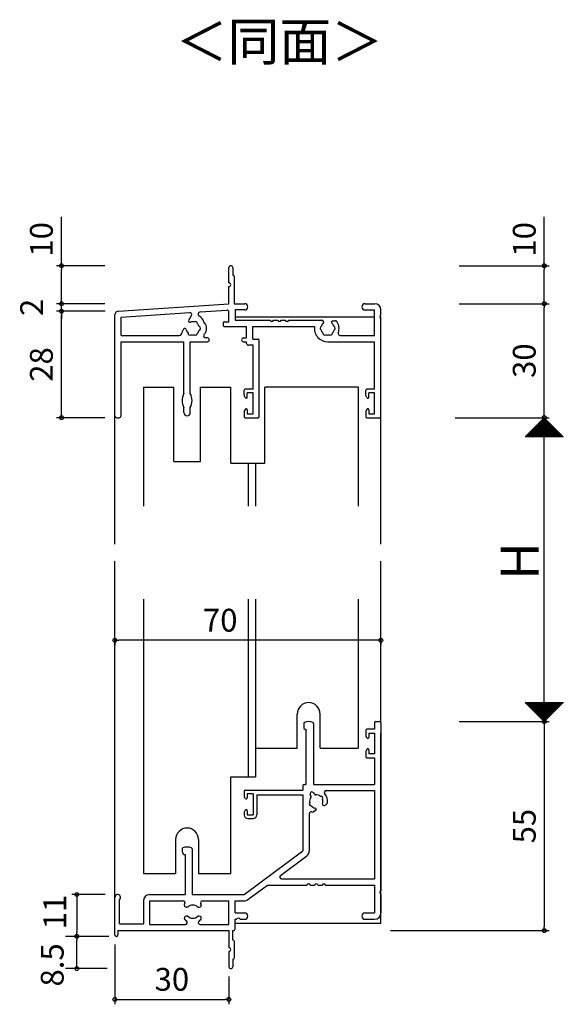
# Model space of a CAD drawing. Units: millimetres. Extents: x -355 to 380, y -554 to 538.
# Drawn here: x -160 to -17, y -288 to -29 of the extents above; entities that cross this region are included whole.
import ezdxf

# ---------------------------------------------------------------- set-up
doc = ezdxf.new("R2010")
doc.units = ezdxf.units.MM
for name, color, linetype in [('AM_0', 7, 'Continuous'), ('AM_12', 7, 'Continuous'), ('AM_2', 121, 'Continuous'), ('BLOCK', 7, 'Continuous')]:
    doc.layers.add(name, color=color, linetype=linetype)
doc.styles.get("Standard").update_dxf_attribs({"font": 'ROMANS', "bigfont": 'EXTFONT'})
doc.dimstyles.new('ISO-25', dxfattribs={"dimtxt": 2.5, "dimasz": 2.5, "dimexe": 1.25, "dimexo": 0.625, "dimtad": 1, "dimtxsty": 'Standard', "dimcen": 2.5, "dimadec": 0, "dimazin": 0, "dimtfac": 1, "dimtmove": 0, "dimatfit": 3, "dimfxl": 0, "dimarcsym": 0})
doc.dimstyles.new('SANKYO', dxfattribs={"dimtxt": 6, "dimasz": 1, "dimexe": 3, "dimexo": 2, "dimgap": 1.3, "dimtad": 1, "dimdec": 4, "dimdsep": 46, "dimtxsty": 'Standard', "dimblk": 'ORIGIN', "dimcen": 0, "dimclrd": 256, "dimclre": 256, "dimclrt": 256, "dimadec": 0, "dimazin": 0, "dimtp": 0.1, "dimtm": 0.1, "dimtfac": 0.71, "dimtdec": 4, "dimtmove": 2, "dimatfit": 3, "dimldrblk": 'ORIGIN', "dimfxl": 0, "dimtolj": 1, "dimarcsym": 0})

# ---------------------------------------------------------------- blocks, each defined once
blk = doc.blocks.new('_ORIGIN')
at = {"color": 0, "linetype": 'ByBlock', "lineweight": -2}
blk.add_line((0, 0), (-1, 0), dxfattribs=at)
blk.add_circle((0, 0), 0.5, dxfattribs=at)
blk = doc.blocks.new('*D204')
at = {"color": 0, "lineweight": -2}
for p, q in [((-137.87, -258.91), (-146.63, -258.91)), ((-145.33, -259.91), (-145.33, -268.91)), ((-137.47, -269.91), (-146.63, -269.91))]:
    blk.add_line(p, q, dxfattribs=at)
at = {"layer": 'Defpoints', "color": 0}
for p in [(-135.33, -258.91), (-145.33, -269.91), (-134.93, -269.91)]:
    blk.add_point(p, dxfattribs=at)
at = {"color": 0, "lineweight": -2}
for p, rotation in [((-145.33, -258.91), 90), ((-145.33, -269.91), 270)]:
    blk.add_blockref('_ORIGIN', p, dxfattribs=dict(at, rotation=rotation))
at = {"color": 0, "insert": (-150.36, -263.52), "char_height": 6, "attachment_point": 5, "rotation": 90}
blk.add_mtext('11', dxfattribs=at)
blk = doc.blocks.new('*D205')
at = {"color": 0, "lineweight": -2}
for p, q in [((-44.75, -103.41), (-21.03, -103.41)), ((-22.33, -132.41), (-22.33, -104.41)), ((-39.79, -133.41), (-21.03, -133.41))]:
    blk.add_line(p, q, dxfattribs=at)
at = {"layer": 'Defpoints', "color": 0}
for p in [(-47.29, -103.41), (-22.33, -103.41), (-42.33, -133.41)]:
    blk.add_point(p, dxfattribs=at)
at = {"color": 0, "lineweight": -2}
for p, rotation in [((-22.33, -103.41), 90), ((-22.33, -133.41), 270)]:
    blk.add_blockref('_ORIGIN', p, dxfattribs=dict(at, rotation=rotation))
at = {"color": 0, "insert": (-26.83, -118.41), "char_height": 6, "attachment_point": 5, "rotation": 90}
blk.add_mtext('30', dxfattribs=at)
blk = doc.blocks.new('*D206')
at = {"color": 0, "lineweight": -2}
for p, q in [((-39.79, -213.41), (-21.03, -213.41)), ((-22.33, -214.41), (-22.33, -267.41)), ((-62.79, -268.41), (-21.03, -268.41))]:
    blk.add_line(p, q, dxfattribs=at)
at = {"layer": 'Defpoints', "color": 0}
for p in [(-42.33, -213.41), (-65.33, -268.41), (-22.33, -268.41)]:
    blk.add_point(p, dxfattribs=at)
at = {"color": 0, "lineweight": -2}
for p, rotation in [((-22.33, -213.41), 90), ((-22.33, -268.41), 270)]:
    blk.add_blockref('_ORIGIN', p, dxfattribs=dict(at, rotation=rotation))
at = {"color": 0, "insert": (-26.83, -240.91), "char_height": 6, "attachment_point": 5, "rotation": 90}
blk.add_mtext('55', dxfattribs=at)
blk = doc.blocks.new('*D207')
at = {"color": 0, "lineweight": -2}
for p, q in [((-135.33, -272.05), (-135.33, -287.8)), ((-105.33, -280.45), (-105.33, -287.8)), ((-134.33, -286.5), (-106.33, -286.5))]:
    blk.add_line(p, q, dxfattribs=at)
at = {"layer": 'Defpoints', "color": 0}
for p in [(-135.33, -269.51), (-105.33, -277.91), (-105.33, -286.5)]:
    blk.add_point(p, dxfattribs=at)
at = {"color": 0, "lineweight": -2, "rotation": 180}
blk.add_blockref('_ORIGIN', (-135.33, -286.5), dxfattribs=at)
at = {"color": 0, "lineweight": -2}
blk.add_blockref('_ORIGIN', (-105.33, -286.5), dxfattribs=at)
at = {"color": 0, "insert": (-120.33, -282), "char_height": 6, "attachment_point": 5}
blk.add_mtext('30', dxfattribs=at)
blk = doc.blocks.new('*D208')
at = {"color": 0, "lineweight": -2}
for p, q in [((-137.93, -105.41), (-150.69, -105.41)), ((-149.39, -132.41), (-149.39, -106.41)), ((-137.93, -133.41), (-150.69, -133.41))]:
    blk.add_line(p, q, dxfattribs=at)
at = {"layer": 'Defpoints', "color": 0}
for p in [(-149.39, -105.41), (-135.39, -105.41), (-135.39, -133.41)]:
    blk.add_point(p, dxfattribs=at)
at = {"color": 0, "lineweight": -2}
for p, rotation in [((-149.39, -105.41), 90), ((-149.39, -133.41), 270)]:
    blk.add_blockref('_ORIGIN', p, dxfattribs=dict(at, rotation=rotation))
at = {"color": 0, "insert": (-153.89, -119.41), "char_height": 6, "attachment_point": 5, "rotation": 90}
blk.add_mtext('28', dxfattribs=at)
blk = doc.blocks.new('*D209')
at = {"color": 0, "lineweight": -2}
for p, q in [((-137.93, -103.41), (-150.69, -103.41)), ((-149.39, -102.41), (-149.39, -101.41)), ((-149.39, -105.41), (-149.39, -103.41)), ((-137.87, -105.41), (-150.69, -105.41)), ((-149.39, -106.41), (-149.39, -107.41))]:
    blk.add_line(p, q, dxfattribs=at)
at = {"layer": 'Defpoints', "color": 0}
for p in [(-149.39, -103.41), (-135.39, -103.41), (-135.33, -105.41)]:
    blk.add_point(p, dxfattribs=at)
at = {"color": 0, "lineweight": -2}
for p, rotation in [((-149.39, -103.41), 270), ((-149.39, -105.41), 90)]:
    blk.add_blockref('_ORIGIN', p, dxfattribs=dict(at, rotation=rotation))
at = {"color": 0, "insert": (-156.44, -104.38), "char_height": 6, "attachment_point": 5, "rotation": 90}
blk.add_mtext('2', dxfattribs=at)
blk = doc.blocks.new('*D210')
at = {"color": 0, "lineweight": -2}
for p, q in [((-149.39, -93.41), (-149.39, -80.56)), ((-137.93, -93.41), (-150.69, -93.41)), ((-149.39, -102.41), (-149.39, -94.41)), ((-137.93, -103.41), (-150.69, -103.41))]:
    blk.add_line(p, q, dxfattribs=at)
at = {"layer": 'Defpoints', "color": 0}
for p in [(-149.39, -93.41), (-135.39, -93.41), (-135.39, -103.41)]:
    blk.add_point(p, dxfattribs=at)
at = {"color": 0, "lineweight": -2}
for p, rotation in [((-149.39, -93.41), 90), ((-149.39, -103.41), 270)]:
    blk.add_blockref('_ORIGIN', p, dxfattribs=dict(at, rotation=rotation))
at = {"color": 0, "insert": (-153.89, -86.48), "char_height": 6, "attachment_point": 5, "rotation": 90}
blk.add_mtext('10', dxfattribs=at)
blk = doc.blocks.new('*D211')
at = {"color": 0, "lineweight": -2}
for p, q in [((-22.33, -93.41), (-22.33, -80.56)), ((-44.75, -93.41), (-21.03, -93.41)), ((-22.33, -102.41), (-22.33, -94.41)), ((-44.75, -103.41), (-21.03, -103.41))]:
    blk.add_line(p, q, dxfattribs=at)
at = {"layer": 'Defpoints', "color": 0}
for p in [(-47.29, -93.41), (-22.33, -93.41), (-47.29, -103.41)]:
    blk.add_point(p, dxfattribs=at)
at = {"color": 0, "lineweight": -2}
for p, rotation in [((-22.33, -93.41), 90), ((-22.33, -103.41), 270)]:
    blk.add_blockref('_ORIGIN', p, dxfattribs=dict(at, rotation=rotation))
at = {"color": 0, "insert": (-26.83, -86.48), "char_height": 6, "attachment_point": 5, "rotation": 90}
blk.add_mtext('10', dxfattribs=at)
blk = doc.blocks.new('AJ0199')
at = {"layer": 'AM_0'}
for p, q in [((-40, 35.5), (-40, 39.5)), ((-39, 39.5), (-39, 37.5)), ((-39, 37.5), (-38.9, 37.5)), ((-38.6, 37.2), (-38.6, 30)), ((-40, 30), (-40, 34.5)), ((-69.07, 28.06), (-40, 30)), ((-38.6, 30), (-35.83, 30)), ((-4.17, 30), (-1.65, 30)), ((-70, 0.5), (-70, 27.06)), ((-68.35, 26.46), (-50.31, 27.66)), ((-68.35, 21.65), (-68.35, 26.46)), ((-50.55, 25.69), (-49.84, 26.91)), ((-47.53, 27.84), (-40.53, 28.31)), ((-40, 25.2), (-40, 27.81)), ((-38.35, 28.35), (-38.35, 25.65)), ((-35.83, 28.35), (-38.35, 28.35)), ((-4.17, 28.35), (-1.65, 28.35)), ((-1.65, 21.65), (-1.65, 28.35)), ((0, 26.96), (0, 28.35)), ((0, 0.3), (0, 26.04)), ((-41.5, 24.9), (-41.5, 24.3)), ((-41.2, 25.2), (-40, 25.2)), ((-41.2, 24), (-35.35, 24)), ((-38.35, 25.65), (-29.16, 25.65)), ((-35.35, 21), (-35.35, 24)), ((-33.7, 24), (-17.46, 24)), ((-33.7, 20.7), (-33.7, 24)), ((-28.24, 25.65), (-27.16, 25.65)), ((-26.24, 25.65), (-25.16, 25.65)), ((-24.24, 25.65), (-15.53, 25.65)), ((-12.63, 25.5), (-12, 25.5)), ((-68.35, 21.65), (-53.1, 21.65)), ((-51.92, 23.31), (-52.23, 22.77)), ((-45.65, 21), (-46.15, 21)), ((-36.15, 21), (-35.35, 21)), ((-10.77, 21.65), (-1.65, 21.65)), ((-68.35, 0.5), (-68.35, 20)), ((-68.35, 20), (-51.85, 20)), ((-51.85, 6.34), (-51.85, 20)), ((-50.15, 6.34), (-50.15, 20)), ((-50.15, 20), (-45.65, 20)), ((-36.15, 20), (-35.35, 20)), ((-35.35, 19.55), (-35.35, 20)), ((-33.65, 19.05), (-34.85, 19.05)), ((-33.7, 20.7), (-32.3, 20.7)), ((-33.65, 7.5), (-33.65, 19.05)), ((-32, 0.3), (-32, 20.4)), ((-14, 20), (-1.65, 20)), ((-1.65, 7.5), (-1.65, 20)), ((-36, 6.1), (-36, 7.2)), ((-35.72, 5.31), (-35.88, 5.63)), ((-33.65, 7.5), (-35.7, 7.5)), ((-33.65, 6.5), (-35.15, 6.5)), ((-35.15, 5.45), (-35.15, 6.5)), ((-33.65, 1), (-33.65, 6.5)), ((-4, 5.85), (-4, 7.2)), ((-3.72, 5.31), (-4, 5.85)), ((-1.65, 7.5), (-3.7, 7.5)), ((-1.65, 6.5), (-3.15, 6.5)), ((-3.15, 5.45), (-3.15, 6.5)), ((-1.65, 1), (-1.65, 6.5)), ((-51.85, 1.35), (-51.85, 2.66)), ((-50.15, 1.35), (-50.15, 2.66)), ((-69.5, 0), (-68.85, 0)), ((-36, 1.4), (-36, 0.3)), ((-35.72, 2.19), (-35.88, 1.87)), ((-35.7, 0), (-32.3, 0)), ((-35.15, 2.05), (-35.15, 1)), ((-35.15, 1), (-33.65, 1)), ((-4, 1.4), (-4, 0.3)), ((-3.72, 2.19), (-3.88, 1.87)), ((-3.7, 0), (-0.3, 0)), ((-3.15, 2.05), (-3.15, 1)), ((-3.15, 1), (-1.65, 1))]:
    blk.add_line(p, q, dxfattribs=at)
for centre, radius, start, end in [((-39.5, 39.5), 0.5, 0, 180), ((-38.9, 37.2), 0.3, 0, 90), ((-40, 35), 0.5, 270, 90), ((-35.83, 29.18), 0.825, 270, 90), ((-4.17, 29.18), 0.825, 90, 270), ((-1.65, 28.35), 1.65, 0, 90), ((-69, 27.06), 1, 93.8141, 180), ((-50.27, 27.16), 0.5, 330, 93.8141), ((-47.49, 27.25), 0.6, 93.8141, 242.8218), ((-48.75, 24.8), 2.15, 16.6141, 62.8218), ((-40.5, 27.81), 0.5, 0, 93.8141), ((0.2, 26.5), 0.5, 113.5782, 246.4218), ((-51.59, 23.12), 0.376, 10.1841, 150), ((-50.22, 25.5), 0.376, 150, 289.8159), ((-49.5, 23.5), 1.75, 75.3589, 109.8159), ((-48.75, 24.8), 0.5, 352.0243, 127.9757), ((-49.5, 23.5), 1.75, 15.3589, 44.6411), ((-48, 23.5), 0.5, 292.0243, 67.9757), ((-49.5, 23.5), 3.4, 25.7451, 34.2549), ((-48, 23.5), 2.15, 316.6141, 43.3859), ((-41.2, 24.9), 0.3, 90, 180), ((-41.2, 24.3), 0.3, 180, 270), ((-28.7, 25.85), 0.5, 203.5782, 336.4218), ((-26.7, 25.85), 0.5, 203.5782, 336.4218), ((-24.7, 25.85), 0.5, 203.5782, 336.4218), ((-14, 23.5), 3.5, 171.7868, 270), ((-15.5, 23.5), 0.5, 112.0243, 247.9757), ((-14, 23.5), 1.75, 132.8424, 164.6411), ((-15.53, 25.15), 0.5, 312.8424, 90), ((-12.63, 25.12), 0.376, 90, 229.8159), ((-14, 23.5), 1.75, 15.3589, 49.8159), ((-12.5, 23.5), 0.5, 292.0243, 67.9757), ((-12, 25), 0.5, 36.8699, 90), ((-14, 23.5), 3, 337.3119, 36.8699), ((-53.1, 22.45), 0.8, 270, 2.9961), ((-51.8, 22.52), 0.5, 150, 182.9961), ((-49.5, 23.5), 1.75, 190.1841, 224.6411), ((-50.25, 22.2), 0.5, 172.0243, 307.9757), ((-49.5, 23.5), 1.75, 255.3589, 284.6411), ((-48.75, 22.2), 0.5, 232.0243, 7.9757), ((-49.5, 23.5), 1.75, 315.3589, 344.6411), ((-46.15, 21.5), 0.5, 149.1481, 270), ((-49.5, 23.5), 3.4, 329.1481, 334.2549), ((-45.65, 20.5), 0.5, 270, 90), ((-36.15, 20.5), 0.5, 90, 270), ((-14, 23.5), 1.75, 195.3589, 224.6411), ((-14.75, 22.2), 0.5, 172.0243, 307.9757), ((-14, 23.5), 1.75, 255.3589, 284.6411), ((-13.25, 22.2), 0.5, 232.0243, 7.9757), ((-14, 23.5), 1.75, 315.3589, 344.6411), ((-10.77, 22.15), 0.5, 157.3119, 270), ((-34.85, 19.55), 0.5, 180, 270), ((-32.3, 20.4), 0.3, 0, 90), ((-48.3, 4.5), 4, 152.5608, 207.4392), ((-53.7, 4.5), 4, 332.5608, 27.4392), ((-35.7, 7.2), 0.3, 90, 180), ((-35, 6.1), 1, 180, 207.7967), ((-35.45, 5.45), 0.3, 207.7967, 0), ((-3.7, 7.2), 0.3, 90, 180), ((-3.45, 5.45), 0.3, 207.7967, 0), ((-69.5, 0.5), 0.5, 180, 270), ((-68.85, 0.5), 0.5, 270, 0), ((-51, 1.35), 0.85, 180, 0), ((-35, 1.4), 1, 152.2033, 180), ((-35.7, 0.3), 0.3, 180, 270), ((-35.45, 2.05), 0.3, 0, 152.2033), ((-32.3, 0.3), 0.3, 270, 0), ((-3, 1.4), 1, 152.2033, 180), ((-3.7, 0.3), 0.3, 180, 270), ((-3.45, 2.05), 0.3, 0, 152.2033), ((-0.3, 0.3), 0.3, 270, 0)]:
    blk.add_arc(centre, radius, start, end, dxfattribs=at)
blk = doc.blocks.new('AJ0200B')
at = {"layer": 'AM_0'}
for p, q in [((-1.35, 0), (-0.3, 0)), ((-20.3, -0.49), (-20.3, -1.7)), ((-20, -2), (-19.75, -2)), ((-19.75, -2), (-19.75, -16.5)), ((-17.7, -0.49), (-17.7, -16.5)), ((-4, -2.3), (-4, -3.4)), ((-1.65, -2), (-3.7, -2)), ((-1.65, -0.3), (-1.65, -2)), ((0, -0.3), (0, -44.54)), ((-3.72, -4.19), (-3.88, -3.87)), ((-3.15, -3), (-1.65, -3)), ((-3.15, -3), (-3.15, -4.05)), ((-1.65, -3), (-1.65, -8.5)), ((-3.72, -7.31), (-3.88, -7.63)), ((-3.15, -7.45), (-3.15, -8.5)), ((-4, -8.1), (-4, -9.2)), ((-3.7, -9.5), (-1.65, -9.5)), ((-1.65, -8.5), (-3.15, -8.5)), ((-1.65, -9.5), (-1.65, -16.5)), ((-35.7, -18), (-20.5, -18)), ((-20.5, -16.8), (-20.5, -18)), ((-20.2, -16.5), (-19.75, -16.5)), ((-17.7, -16.5), (-1.65, -16.5)), ((-36, -18.3), (-36, -19.4)), ((-35.72, -20.19), (-35.88, -19.87)), ((-33.65, -19), (-35.15, -19)), ((-35.15, -19), (-35.15, -20.05)), ((-33.65, -19), (-33.65, -24.5)), ((-32.65, -19.3), (-20.5, -19.3)), ((-32.65, -19.3), (-32.65, -24.5)), ((-20.5, -19.3), (-20.5, -34)), ((-18.38, -19.62), (-18.59, -19.25)), ((-17.72, -18.75), (-17.51, -19.12)), ((-14.41, -18.15), (-1.65, -18.15)), ((-1.65, -18.15), (-1.65, -41.35)), ((-35.72, -23.31), (-35.88, -23.63)), ((-14.81, -22.05), (-14.27, -21.73)), ((-36, -24.1), (-36, -24.5)), ((-35.15, -23.45), (-35.15, -24.5)), ((-35.15, -24.5), (-33.65, -24.5)), ((-35, -25.5), (-33.65, -25.5)), ((-18.85, -24.23), (-18.85, -34)), ((-17.19, -23.42), (-17.73, -23.73)), ((-52.3, -33.49), (-52.3, -34.2)), ((-49.7, -33.49), (-49.7, -45.5)), ((-51.5, -35), (-51.5, -45.5)), ((-36, -45.5), (-20.5, -34)), ((-26.42, -40.45), (-19.52, -35.33)), ((-26.12, -41.35), (-1.65, -41.35)), ((-35.02, -46.83), (-29.86, -43)), ((-29.86, -43), (-19.46, -43)), ((-18.54, -43), (-17.46, -43)), ((-16.54, -43), (-15.46, -43)), ((-14.54, -43), (-1.65, -43)), ((-1.65, -43), (-1.65, -50.35)), ((-70, -56.1), (-70, -46.25)), ((-60.85, -45.5), (-51.5, -45.5)), ((-49.7, -45.5), (-36, -45.5)), ((0, -45.46), (0, -50.35)), ((-68.8, -53.2), (-68.8, -46.85)), ((-62.5, -47.15), (-62.5, -53.2)), ((-60.85, -47.15), (-52.03, -47.15)), ((-60.85, -47.15), (-60.85, -53.35)), ((-50.82, -48.85), (-51.2, -48.85)), ((-48.18, -48.85), (-47.8, -48.85)), ((-46.97, -47.15), (-40, -47.15)), ((-40, -53.35), (-40, -47.15)), ((-38.35, -47.15), (-36, -47.15)), ((-38.35, -50.35), (-38.35, -47.15)), ((-50.82, -51.15), (-51.2, -51.15)), ((-47.8, -51.15), (-48.18, -51.15)), ((-38.35, -50.35), (-35.83, -50.35)), ((-4.18, -50.35), (-1.65, -50.35)), ((-68.8, -53.2), (-62.5, -53.2)), ((-60.85, -53.35), (-51.44, -53.35)), ((-47.56, -53.35), (-40, -53.35)), ((-38.35, -52), (-37.96, -52)), ((-38.35, -54.5), (-38.35, -52)), ((-37.04, -52), (-35.83, -52)), ((-4.18, -52), (-1.65, -52)), ((-69.2, -55), (-40, -55)), ((-69.2, -55), (-69.2, -56.1)), ((-40, -55), (-40, -59.5)), ((-39, -55), (-38.85, -55)), ((-39, -57.5), (-39, -55)), ((-38.9, -57.5), (-39, -57.5)), ((-38.6, -57.8), (-38.6, -62.2)), ((-40, -60.5), (-40, -64.5)), ((-39, -62.5), (-38.9, -62.5)), ((-39, -62.5), (-39, -64.5))]:
    blk.add_line(p, q, dxfattribs=at)
for centre, radius, start, end in [((-20, -0.49), 0.3, 111.7385, 180), ((-20, -1.7), 0.3, 180, 270), ((-19, -3), 3, 68.2615, 111.7385), ((-18, -0.49), 0.3, 0, 68.2615), ((-3.7, -2.3), 0.3, 90, 180), ((-1.35, -0.3), 0.3, 90, 180), ((-0.3, -0.3), 0.3, 0, 90), ((-3, -3.4), 1, 180, 207.7967), ((-3.45, -4.05), 0.3, 207.7967, 0), ((-3, -8.1), 1, 152.2033, 180), ((-3.45, -7.45), 0.3, 0, 152.2033), ((-3.7, -9.2), 0.3, 180, 270), ((-35.7, -18.3), 0.3, 90, 180), ((-20.2, -16.8), 0.3, 90, 180), ((-35, -19.4), 1, 180, 207.7967), ((-35.45, -20.05), 0.3, 207.7967, 0), ((-17, -21), 1.75, 142.9697, 189.6411), ((-18.15, -19), 0.5, 30, 210), ((-18.64, -19.77), 0.3, 322.9697, 30), ((-17.25, -18.97), 0.3, 210, 277.0303), ((-17, -21), 1.75, 50.3589, 97.0303), ((-15.77, -20.14), 0.5, 327.0243, 102.9757), ((-17, -21), 1.75, 340.1841, 19.6411), ((-14.41, -18.65), 0.5, 90, 222.1774), ((-17, -21), 3, 353.1301, 42.1774), ((-35.45, -23.45), 0.3, 0, 152.2033), ((-18.36, -21.63), 0.5, 137.0243, 272.9757), ((-17, -21), 1.75, 220.3589, 259.8159), ((-17.38, -23.09), 0.376, 300, 79.8159), ((-15, -21.72), 0.376, 160.1841, 300), ((-14.52, -21.3), 0.5, 300, 353.1301), ((-35, -24.1), 1, 152.2033, 180), ((-35, -24.5), 1, 180, 270), ((-33.65, -24.5), 1, 270, 0), ((-18.35, -24.23), 0.5, 68.4108, 180), ((-17.98, -23.3), 0.5, 248.4108, 300), ((-52, -33.49), 0.3, 111.7385, 180), ((-51, -36), 3, 68.2615, 111.7385), ((-50, -33.49), 0.3, 0, 68.2615), ((-51.5, -34.2), 0.8, 180, 270), ((-20.5, -34), 1.65, 306.573, 0), ((-26.12, -40.85), 0.5, 126.573, 270), ((-19, -43.2), 0.5, 23.5782, 156.4218), ((-17, -43.2), 0.5, 23.5782, 156.4218), ((-15, -43.2), 0.5, 23.5782, 156.4218), ((-69.25, -46.25), 0.75, 306.8699, 180), ((-60.85, -47.15), 1.65, 90, 180), ((0.2, -45), 0.5, 113.5782, 246.4218), ((-52.03, -47.65), 0.5, 321.8854, 90), ((-51.2, -48.3), 0.551, 141.8854, 270), ((-49.5, -50), 1.75, 41.0823, 138.9177), ((-47.8, -48.3), 0.551, 270, 38.1146), ((-46.97, -47.65), 0.5, 90, 218.1146), ((-36, -45.5), 1.65, 270, 306.573), ((-51.2, -51.7), 0.546, 90, 224.8594), ((-49.5, -50), 1.75, 221.0823, 318.9177), ((-47.8, -51.7), 0.546, 315.1406, 90), ((-37.5, -52.2), 0.5, 23.5782, 156.4218), ((-35.83, -51.18), 0.825, 270, 90), ((-4.18, -51.18), 0.825, 90, 270), ((-1.65, -50.35), 1.65, 270, 0), ((-49.5, -50), 2.95, 224.8594, 235.6988), ((-51.44, -52.85), 0.5, 270, 55.6988), ((-47.56, -52.85), 0.5, 124.3012, 270), ((-49.5, -50), 2.95, 304.3012, 315.1406), ((-69.6, -56.1), 0.4, 180, 360), ((-38.85, -54.5), 0.5, 270, 0), ((-40, -60), 0.5, 270, 90), ((-38.9, -57.8), 0.3, 0, 90), ((-39.5, -64.5), 0.5, 180, 0), ((-38.9, -62.2), 0.3, 270, 0)]:
    blk.add_arc(centre, radius, start, end, dxfattribs=at)
blk = doc.blocks.new('*D221')
at = {"color": 0, "lineweight": -2}
for p, q in [((-45.75, -133.41), (-21.03, -133.41)), ((-22.33, -212.41), (-22.33, -134.41)), ((-44.75, -213.41), (-21.03, -213.41))]:
    blk.add_line(p, q, dxfattribs=at)
at = {"layer": 'Defpoints', "color": 0}
for p in [(-48.29, -133.41), (-22.33, -133.41), (-47.29, -213.41)]:
    blk.add_point(p, dxfattribs=at)
at = {"color": 0, "lineweight": -2}
for p, rotation in [((-22.33, -133.41), 90), ((-22.33, -213.41), 270)]:
    blk.add_blockref('_ORIGIN', p, dxfattribs=dict(at, rotation=rotation))
blk = doc.blocks.new('$X3')
at = {"color": 7, "linetype": 'Continuous'}
for p, q in [((-4.89, 2.5), (0.05, -2.45)), ((-4.89, 2.39), (-4.79, 2.5)), ((-4.78, 2.28), (-4.56, 2.5)), ((-4.67, 2.5), (0.17, -2.33)), ((-4.67, 2.17), (-4.34, 2.5)), ((-4.56, 2.06), (-4.11, 2.5)), ((-4.44, 2.5), (0.28, -2.22)), ((-4.44, 1.94), (-3.89, 2.5)), ((-4.33, 1.83), (-3.66, 2.5)), ((-4.22, 2.5), (0.39, -2.11)), ((-4.22, 1.72), (-3.44, 2.5)), ((-4.11, 1.61), (-3.21, 2.5)), ((-3.99, 2.5), (0.5, -2)), ((-3.99, 1.49), (-2.99, 2.5)), ((-3.88, 1.38), (-2.77, 2.5)), ((-3.77, 2.5), (0.62, -1.88)), ((-3.77, 1.27), (-2.54, 2.5)), ((-3.66, 1.16), (-2.32, 2.5)), ((-3.55, 2.5), (0.73, -1.77)), ((-3.55, 1.05), (-2.09, 2.5)), ((-3.43, 0.93), (-1.87, 2.5)), ((-3.32, 2.5), (0.84, -1.66)), ((-3.32, 0.82), (-1.64, 2.5)), ((-3.21, 0.71), (-1.42, 2.5)), ((-3.1, 2.5), (0.95, -1.55)), ((-3.1, 0.6), (-1.19, 2.5)), ((-2.98, 0.48), (-0.97, 2.5)), ((-2.87, 2.5), (1.06, -1.44)), ((-2.87, 0.37), (-0.74, 2.5)), ((-2.76, 0.26), (-0.52, 2.5)), ((-2.65, 2.5), (1.18, -1.32)), ((-2.65, 0.15), (-0.3, 2.5)), ((-2.54, 0.04), (-0.07, 2.5)), ((-2.42, 2.5), (1.29, -1.21)), ((-2.42, -0.08), (0.15, 2.5)), ((-2.31, -0.19), (0.38, 2.5)), ((-2.2, 2.5), (1.4, -1.1)), ((-2.2, -0.3), (0.6, 2.5)), ((-2.09, -0.41), (0.83, 2.5)), ((-1.97, 2.5), (1.51, -0.99)), ((-1.97, -0.53), (1.05, 2.5)), ((-1.86, -0.64), (1.28, 2.5)), ((-1.75, 2.5), (1.63, -0.87)), ((-1.75, -0.75), (1.5, 2.5)), ((-1.64, -0.86), (1.72, 2.5)), ((-1.53, -0.97), (1.95, 2.5)), ((-1.52, 2.5), (1.74, -0.76)), ((-1.41, -1.09), (2.17, 2.5)), ((-1.3, 2.5), (1.85, -0.65)), ((-1.3, -1.2), (2.4, 2.5)), ((-1.19, -1.31), (2.62, 2.5)), ((-1.08, 2.5), (1.96, -0.54)), ((-1.08, -1.42), (2.85, 2.5)), ((-0.96, -1.54), (3.07, 2.5)), ((-0.85, 2.5), (2.07, -0.43)), ((-0.85, -1.65), (3.3, 2.5)), ((-0.74, -1.76), (3.52, 2.5)), ((-0.63, 2.5), (2.19, -0.31)), ((-0.63, -1.87), (3.75, 2.5)), ((-0.52, -1.98), (3.97, 2.5)), ((-0.4, 2.5), (2.3, -0.2)), ((-0.4, -2.1), (4.19, 2.5)), ((-0.29, -2.21), (4.42, 2.5)), ((-0.18, 2.5), (2.41, -0.09)), ((-0.18, -2.32), (4.64, 2.5)), ((-0.07, -2.43), (4.87, 2.5)), ((0.05, 2.5), (2.52, 0.02)), ((0.27, 2.5), (2.64, 0.14)), ((0.5, 2.5), (2.75, 0.25)), ((0.72, 2.5), (2.86, 0.36)), ((0.94, 2.5), (2.97, 0.47)), ((1.17, 2.5), (3.08, 0.58)), ((1.39, 2.5), (3.2, 0.7)), ((1.62, 2.5), (3.31, 0.81)), ((1.84, 2.5), (3.42, 0.92)), ((2.07, 2.5), (3.53, 1.03)), ((2.29, 2.5), (3.65, 1.15)), ((2.52, 2.5), (3.76, 1.26)), ((2.74, 2.5), (3.87, 1.37)), ((2.97, 2.5), (3.98, 1.48)), ((3.19, 2.5), (4.09, 1.59)), ((3.41, 2.5), (4.21, 1.71)), ((3.64, 2.5), (4.32, 1.82)), ((3.86, 2.5), (4.43, 1.93)), ((4.09, 2.5), (4.54, 2.04)), ((4.31, 2.5), (4.66, 2.16)), ((4.54, 2.5), (4.77, 2.27)), ((4.76, 2.5), (4.88, 2.38)), ((4.99, 2.5), (4.99, 2.49))]:
    blk.add_line(p, q, dxfattribs=at)
blk = doc.blocks.new('$X2')
at = {"color": 7, "linetype": 'Continuous'}
for p, q in [((-4.94, -2.5), (0.03, 2.47)), ((-4.72, -2.5), (0.14, 2.36)), ((-4.49, -2.5), (0.25, 2.25)), ((-4.27, -2.5), (0.37, 2.13)), ((-4.04, -2.5), (0.48, 2.02)), ((-3.82, -2.5), (0.59, 1.91)), ((-3.6, -2.5), (0.7, 1.8)), ((-3.37, -2.5), (0.81, 1.69)), ((-3.15, -2.5), (0.93, 1.57)), ((-2.92, -2.5), (1.04, 1.46)), ((-2.7, -2.5), (1.15, 1.35)), ((-2.47, -2.5), (1.26, 1.24)), ((-2.4, 0.1), (0.2, -2.5)), ((-2.29, 0.21), (0.43, -2.5)), ((-2.25, -2.5), (1.38, 1.12)), ((-2.17, 0.33), (0.65, -2.5)), ((-2.06, 0.44), (0.88, -2.5)), ((-2.02, -2.5), (1.49, 1.01)), ((-1.95, 0.55), (1.1, -2.5)), ((-1.84, 0.66), (1.33, -2.5)), ((-1.8, -2.5), (1.6, 0.9)), ((-1.72, 0.78), (1.55, -2.5)), ((-1.61, 0.89), (1.78, -2.5)), ((-1.58, -2.5), (1.71, 0.79)), ((-1.5, 1), (2, -2.5)), ((-1.39, 1.11), (2.22, -2.5)), ((-1.35, -2.5), (1.82, 0.68)), ((-1.28, 1.22), (2.45, -2.5)), ((-1.16, 1.34), (2.67, -2.5)), ((-1.13, -2.5), (1.94, 0.56)), ((-1.05, 1.45), (2.9, -2.5)), ((-0.94, 1.56), (3.12, -2.5)), ((-0.9, -2.5), (2.05, 0.45)), ((-0.83, 1.67), (3.35, -2.5)), ((-0.71, 1.79), (3.57, -2.5)), ((-0.68, -2.5), (2.16, 0.34)), ((-0.6, 1.9), (3.8, -2.5)), ((-0.49, 2.01), (4.02, -2.5)), ((-0.45, -2.5), (2.27, 0.23)), ((-0.38, 2.12), (4.24, -2.5)), ((-0.27, 2.23), (4.47, -2.5)), ((-0.23, -2.5), (2.39, 0.11)), ((-0.15, 2.35), (4.69, -2.5)), ((-0.04, 2.46), (4.92, -2.5)), ((0, -2.5), (2.5, 0)), ((-4.98, -2.48), (-4.96, -2.5)), ((-4.87, -2.37), (-4.74, -2.5)), ((-4.76, -2.26), (-4.51, -2.5)), ((-4.64, -2.14), (-4.29, -2.5)), ((-4.53, -2.03), (-4.06, -2.5)), ((-4.42, -1.92), (-3.84, -2.5)), ((-4.31, -1.81), (-3.61, -2.5)), ((-4.19, -1.69), (-3.39, -2.5)), ((-4.08, -1.58), (-3.16, -2.5)), ((-3.97, -1.47), (-2.94, -2.5)), ((-3.86, -1.36), (-2.72, -2.5)), ((-3.75, -1.25), (-2.49, -2.5)), ((-3.63, -1.13), (-2.27, -2.5)), ((-3.52, -1.02), (-2.04, -2.5)), ((-3.41, -0.91), (-1.82, -2.5)), ((-3.3, -0.8), (-1.59, -2.5)), ((-3.18, -0.68), (-1.37, -2.5)), ((-3.07, -0.57), (-1.14, -2.5)), ((-2.96, -0.46), (-0.92, -2.5)), ((-2.85, -0.35), (-0.69, -2.5)), ((-2.73, -0.23), (-0.47, -2.5)), ((-2.62, -0.12), (-0.25, -2.5)), ((-2.51, -0.01), (-0.02, -2.5)), ((0.22, -2.5), (2.61, -0.11)), ((0.45, -2.5), (2.72, -0.22)), ((0.67, -2.5), (2.83, -0.33)), ((0.89, -2.5), (2.95, -0.45)), ((1.12, -2.5), (3.06, -0.56)), ((1.34, -2.5), (3.17, -0.67)), ((1.57, -2.5), (3.28, -0.78)), ((1.79, -2.5), (3.4, -0.9)), ((2.02, -2.5), (3.51, -1.01)), ((2.24, -2.5), (3.62, -1.12)), ((2.47, -2.5), (3.73, -1.23)), ((2.69, -2.5), (3.85, -1.35)), ((2.91, -2.5), (3.96, -1.46)), ((3.14, -2.5), (4.07, -1.57)), ((3.36, -2.5), (4.18, -1.68)), ((3.59, -2.5), (4.29, -1.79)), ((3.81, -2.5), (4.41, -1.91)), ((4.04, -2.5), (4.52, -2.02)), ((4.26, -2.5), (4.63, -2.13)), ((4.49, -2.5), (4.74, -2.24)), ((4.71, -2.5), (4.86, -2.36)), ((4.94, -2.5), (4.97, -2.47))]:
    blk.add_line(p, q, dxfattribs=at)
blk = doc.blocks.new('*D224')
at = {"lineweight": -2}
for p, q in [((-136.93, -269.91), (-148.33, -269.91)), ((-145.33, -277.41), (-145.33, -270.91)), ((-137.33, -278.41), (-148.33, -278.41))]:
    blk.add_line(p, q, dxfattribs=at)
at = {"layer": 'Defpoints', "color": 0}
for p in [(-145.33, -269.91), (-134.93, -269.91), (-135.33, -278.41)]:
    blk.add_point(p, dxfattribs=at)
at = {"lineweight": -2}
for p, rotation in [((-145.33, -269.91), 90), ((-145.33, -278.41), 270)]:
    blk.add_blockref('_ORIGIN', p, dxfattribs=dict(at, rotation=rotation))
at = {"insert": (-151.81, -277.43), "char_height": 6, "attachment_point": 5, "rotation": 90}
blk.add_mtext('\\A1;8.5', dxfattribs=at)
blk = doc.blocks.new('*D223')
at = {"color": 0, "lineweight": -2}
for p, q in [((-135.33, -191.83), (-135.33, -193.29)), ((-66.33, -191.99), (-134.33, -191.99)), ((-65.33, -191.83), (-65.33, -193.29))]:
    blk.add_line(p, q, dxfattribs=at)
at = {"layer": 'Defpoints', "color": 0}
for p in [(-135.33, -189.29), (-65.33, -189.29), (-135.33, -191.99)]:
    blk.add_point(p, dxfattribs=at)
at = {"color": 0, "lineweight": -2, "rotation": 180}
blk.add_blockref('_ORIGIN', (-135.33, -191.99), dxfattribs=at)
at = {"color": 0, "lineweight": -2}
blk.add_blockref('_ORIGIN', (-65.33, -191.99), dxfattribs=at)
at = {"color": 0, "insert": (-107.61, -187.49), "char_height": 6, "attachment_point": 5}
blk.add_mtext('70', dxfattribs=at)

msp = doc.modelspace()

# ---------------------------------------------------------------- linework, layer by layer
at = {"color": 7}
for p, q in [((-22.33415, -133.41245), (-27.33414, -138.41244)), ((-17.33417, -138.41243), (-22.33415, -133.41245)), ((-17.33412, -138.41248), (-27.3341, -138.41248)), ((-27.33309, -208.41247), (-17.3331, -208.41247)), ((-27.33304, -208.41252), (-22.33306, -213.4125)), ((-22.33306, -213.4125), (-17.33307, -208.41251))]:
    msp.add_line(p, q, dxfattribs=at)
at = {"layer": 'AM_12'}
for p, q in [((-135.3331, -166.66248), (-135.3331, -106.91248)), ((-103.6831, -106.91248), (-66.9831, -106.91248)), ((-127.8331, -125.41248), (-119.8331, -125.41248)), ((-127.8331, -125.41248), (-127.8331, -156.66248)), ((-119.8331, -144.91248), (-119.8331, -125.41248)), ((-112.8331, -125.41248), (-104.83311, -125.41248)), ((-112.8331, -144.91248), (-112.8331, -125.41248)), ((-104.83311, -145.41248), (-104.83311, -125.41248)), ((-71.3331, -125.41248), (-95.8331, -125.41248)), ((-95.8331, -145.41248), (-95.8331, -125.41248)), ((-71.3331, -125.41248), (-71.3331, -156.66248)), ((-65.3331, -166.66248), (-65.3331, -133.41248)), ((-119.8331, -144.91248), (-112.8331, -144.91248)), ((-104.83311, -145.41248), (-95.8331, -145.41248)), ((-100.23311, -145.41248), (-100.23311, -156.66248)), ((-98.33311, -145.41248), (-98.33311, -156.66248)), ((-135.3331, -266.91247), (-135.3331, -171.16248)), ((-65.3331, -213.71247), (-65.3331, -171.16248)), ((-127.8331, -181.16248), (-127.8331, -253.41247)), ((-100.23311, -181.16248), (-100.23311, -227.91247)), ((-98.33311, -181.16248), (-98.33311, -227.91247)), ((-71.3331, -181.16248), (-71.3331, -220.41247)), ((-87.3331, -220.41247), (-87.3331, -211.41247)), ((-81.3331, -220.41247), (-81.3331, -211.41247)), ((-65.3331, -266.41247), (-65.3331, -216.41247)), ((-98.33311, -220.41247), (-87.3331, -220.41247)), ((-81.3331, -220.41247), (-72.8331, -220.41247)), ((-72.8331, -220.41247), (-71.3331, -220.41247)), ((-104.83311, -253.41247), (-104.83311, -227.91247)), ((-104.83311, -227.91247), (-98.33311, -227.91247)), ((-119.3331, -244.41246), (-119.3331, -253.41247)), ((-113.3331, -244.41246), (-113.3331, -253.41247)), ((-127.8331, -253.41247), (-119.3331, -253.41247)), ((-113.3331, -253.41247), (-104.83311, -253.41247)), ((-103.6831, -266.41247), (-65.3331, -266.41247))]:
    msp.add_line(p, q, dxfattribs=at)
for centre in [(-84.3331, -211.41247), (-116.3331, -244.41246)]:
    msp.add_arc(centre, 3, 0, 180, dxfattribs=at)
at = {"layer": 'AM_2'}
msp.add_line((-65.3331, -133.41248), (-65.3331, -106.91248), dxfattribs=at)

# ---------------------------------------------------------------- block references
at = {"color": 7}
for name, p in [('$X2', (-22.3341, -135.91248)), ('$X3', (-22.3331, -210.91247))]:
    msp.add_blockref(name, p, dxfattribs=at)
at = {"layer": 'AM_0'}
msp.add_blockref('AJ0200B', (-65.3331, -213.41247), dxfattribs=at)
at = {"layer": 'BLOCK'}
msp.add_blockref('AJ0199', (-65.3331, -133.41248), dxfattribs=at)

# ---------------------------------------------------------------- texts
at = {"color": 7, "insert": (-119.31429, -42.54707), "char_height": 10, "width": 67.4127844, "attachment_point": 7}
msp.add_mtext('＜同面＞', dxfattribs=at)
at = {"color": 7, "insert": (-23.8331, -176.0941), "char_height": 10, "attachment_point": 7, "rotation": 90}
msp.add_mtext('{\\W1;H}', dxfattribs=at)

# ---------------------------------------------------------------- dimensions: what is measured, and where the dimension line sits
at = {"color": 7}
for base, p1, p2, picture, middle in [((-149.39294, -93.41248), (-135.39294, -103.41248), (-135.39294, -93.41248), '*D210', (-153.89294, -86.4839)), ((-22.3331, -93.41248), (-47.29371, -103.41248), (-47.29371, -93.41248), '*D211', (-26.8331, -86.4839)), ((-22.3331, -103.41248), (-42.3331, -133.41248), (-47.29371, -103.41248), '*D205', (-26.8331, -118.41248)), ((-149.39294, -105.41248), (-135.39293, -133.41248), (-135.39293, -105.41248), '*D208', (-153.89294, -119.41248)), ((-22.3331, -268.41247), (-42.3331, -213.41247), (-65.3331, -268.41247), '*D206', (-26.8331, -240.91247))]:
    dim = msp.add_linear_dim(base=base, p1=p1, p2=p2, angle=90, dimstyle='ISO-25', override={"dimtxt": 6, "dimasz": 1, "dimexe": 1.3, "dimexo": 2.54, "dimgap": 1.5, "dimdec": 1, "dimlfac": 1, "dimdsep": 46, "dimblk1": 'ORIGIN', "dimblk2": 'ORIGIN', "dimsah": 1}, dxfattribs=at)
    dim.commit()
    dim.dimension.update_dxf_attribs({"geometry": picture, "text_midpoint": middle})
for base, p1, p2, picture, middle in [((-149.39294, -103.41248), (-135.3331, -105.41248), (-135.39294, -103.41248), '*D209', (-156.43545, -104.38467)), ((-145.3331, -269.91247), (-135.3331, -258.91247), (-134.9331, -269.91247), '*D204', (-150.36277, -263.51559))]:
    dim = msp.add_linear_dim(base=base, p1=p1, p2=p2, angle=90, dimstyle='ISO-25', override={"dimtxt": 6, "dimasz": 1, "dimexe": 1.3, "dimexo": 2.54, "dimgap": 1.5, "dimdec": 1, "dimlfac": 1, "dimdsep": 46, "dimblk1": 'ORIGIN', "dimblk2": 'ORIGIN', "dimsah": 1, "dimtmove": 2}, dxfattribs=at)
    dim.commit()
    dim.dimension.update_dxf_attribs({"geometry": picture, "text_midpoint": middle, "dimtype": 160})
dim = msp.add_linear_dim(base=(-22.3331, -133.41248), p1=(-47.29371, -213.41247), p2=(-48.29371, -133.41248), angle=90, text=' ', dimstyle='ISO-25', override={"dimtxt": 6, "dimasz": 1, "dimexe": 1.3, "dimexo": 2.54, "dimgap": 1.5, "dimdec": 1, "dimlfac": 1, "dimdsep": 46, "dimblk1": 'ORIGIN', "dimblk2": 'ORIGIN', "dimsah": 1}, dxfattribs=at)
dim.commit()
dim.dimension.update_dxf_attribs({"geometry": '*D221', "text_midpoint": (-22.3331, -134.19408), "dimtype": 160})
for base, p1, p2, picture, middle in [((-135.3331, -191.98845), (-65.3331, -189.29157), (-135.3331, -189.29157), '*D223', (-107.60647, -191.98845)), ((-105.3331, -286.49758), (-135.3331, -269.51247), (-105.3331, -277.91247), '*D207', (-120.3331, -286.49758))]:
    dim = msp.add_linear_dim(base=base, p1=p1, p2=p2, dimstyle='ISO-25', override={"dimtxt": 6, "dimasz": 1, "dimexe": 1.3, "dimexo": 2.54, "dimgap": 1.5, "dimdec": 1, "dimlfac": 1, "dimdsep": 46, "dimblk1": 'ORIGIN', "dimblk2": 'ORIGIN', "dimsah": 1}, dxfattribs=at)
    dim.commit()
    dim.dimension.update_dxf_attribs({"geometry": picture, "text_midpoint": middle, "dimtype": 160})
dim = msp.add_linear_dim(base=(-145.3331, -269.91247), p1=(-135.3331, -278.41247), p2=(-134.9331, -269.91247), angle=90, dimstyle='SANKYO')
dim.commit()
dim.dimension.update_dxf_attribs({"geometry": '*D224', "text_midpoint": (-151.81044, -277.4287), "dimtype": 160})

doc.saveas('drawing.dxf')
